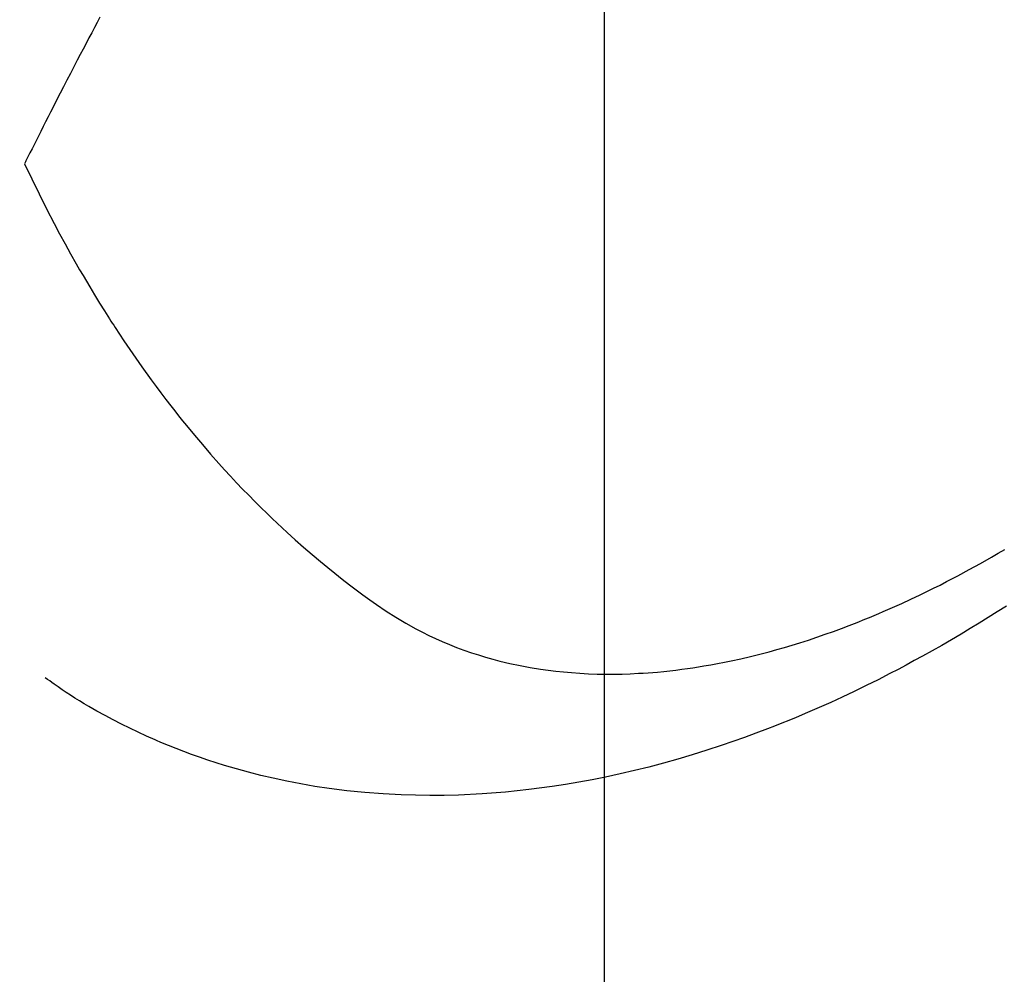
# Model space of a CAD drawing. Extents: x 55896 to 82369, y -25 to 8845.
# Drawn here: x 72079 to 72097, y 6760 to 6776 of the extents above; entities that cross this region are included whole.
import ezdxf

# ---------------------------------------------------------------- set-up
doc = ezdxf.new("R2010")
doc.units = 0
doc.header["$LTSCALE"] = 50
doc.header["$MEASUREMENT"] = 0
doc.linetypes.add('HIDDEN', pattern=[0.375, 0.25, -0.125])
doc.layers.get('0').update_dxf_attribs({"linetype": 'CONTINUOUS'})
doc.layers.get('DEFPOINTS').update_dxf_attribs({"color": 146, "linetype": 'CONTINUOUS'})
for name, color, linetype in [('150-機器', 8, 'CONTINUOUS'), ('160-文字', 254, 'CONTINUOUS'), ('166-寸法B', 11, 'CONTINUOUS')]:
    doc.layers.add(name, color=color, linetype=linetype)
doc.styles.add('KH001', font='txt')
doc.dimstyles.new('KH1xx015', dxfattribs={"dimscale": 10, "dimtxt": 3.8, "dimasz": 0.8, "dimexe": 0.3, "dimexo": 1.2, "dimgap": 0.5, "dimtad": 3, "dimdec": 1, "dimdsep": 46, "dimlunit": 6, "dimtxsty": 'KH001', "dimblk": 'DOT', "dimcen": 1, "dimdle": 1, "dimclrd": 256, "dimclre": 256, "dimclrt": 256, "dimadec": 0, "dimazin": 0, "dimtfac": 1, "dimtdec": 1, "dimtix": 1, "dimtmove": 2, "dimatfit": 3, "dimldrblk": 'CLOSEDBLANK', "dimfxl": 1, "dimtolj": 1, "dimtzin": 0, "dimlwd": -1, "dimlwe": -1, "dimarcsym": 0})
doc.dimstyles.new('KH1xx030', dxfattribs={"dimscale": 30, "dimtxt": 2, "dimasz": 0.6, "dimexe": 0.3, "dimexo": 1.2, "dimgap": 0.5, "dimtad": 3, "dimdec": 1, "dimdsep": 46, "dimlunit": 6, "dimtxsty": 'KH001', "dimblk": 'DOT', "dimcen": 1, "dimdle": 1, "dimclrd": 256, "dimclre": 256, "dimclrt": 256, "dimadec": 0, "dimazin": 0, "dimtfac": 1, "dimtdec": 1, "dimtix": 1, "dimtmove": 2, "dimatfit": 3, "dimldrblk": 'CLOSEDBLANK', "dimfxl": 1, "dimtolj": 1, "dimtzin": 0, "dimlwd": -1, "dimlwe": -1, "dimarcsym": 0})

# ---------------------------------------------------------------- blocks, each defined once
blk = doc.blocks.new('F402_H')
at = {"layer": '150-機器', "color": 13, "linetype": 'HIDDEN'}
for points in [[(-211.202, -163.694), (-211.154, -163.785), (-211.106, -163.875), (-211.058, -163.966), (-211.01, -164.057), (-210.959, -164.154), (-210.909, -164.251), (-210.858, -164.347), (-210.807, -164.444), (-210.747, -164.56), (-210.686, -164.677), (-210.626, -164.793), (-210.566, -164.909), (-210.509, -165.019), (-210.453, -165.129), (-210.396, -165.239), (-210.34, -165.349), (-210.298, -165.433), (-210.255, -165.517), (-210.213, -165.601), (-210.17, -165.685), (-210.141, -165.743), (-210.112, -165.801), (-210.083, -165.859), (-210.054, -165.917), (-210.018, -165.988), (-209.982, -166.059), (-209.947, -166.13), (-209.912, -166.201), (-209.905, -166.214), (-209.899, -166.227), (-209.893, -166.24), (-209.887, -166.253)], [(-209.887, -166.253), (-210.013, -166.514), (-210.141, -166.775), (-210.271, -167.034), (-210.403, -167.292), (-210.498, -167.469), (-210.594, -167.646), (-210.691, -167.822), (-210.79, -167.996), (-210.848, -168.097), (-210.907, -168.197), (-210.966, -168.297), (-211.025, -168.397), (-211.11, -168.537), (-211.195, -168.677), (-211.282, -168.816), (-211.37, -168.955), (-211.394, -168.992), (-211.418, -169.029), (-211.442, -169.066), (-211.466, -169.103), (-211.619, -169.334), (-211.775, -169.563), (-211.934, -169.791), (-212.096, -170.016), (-212.18, -170.131), (-212.265, -170.245), (-212.351, -170.358), (-212.438, -170.471), (-212.505, -170.557), (-212.574, -170.643), (-212.642, -170.728), (-212.712, -170.813), (-212.849, -170.98), (-212.989, -171.146), (-213.13, -171.31), (-213.273, -171.472), (-213.376, -171.585), (-213.479, -171.698), (-213.584, -171.809), (-213.689, -171.919), (-213.795, -172.028), (-213.901, -172.136), (-214.008, -172.242), (-214.116, -172.348), (-214.202, -172.431), (-214.289, -172.514), (-214.377, -172.596), (-214.465, -172.677), (-214.608, -172.806), (-214.753, -172.934), (-214.899, -173.06), (-215.047, -173.184), (-215.172, -173.286), (-215.298, -173.388), (-215.424, -173.488), (-215.552, -173.587), (-215.668, -173.675), (-215.785, -173.762), (-215.904, -173.848), (-216.023, -173.932), (-216.19, -174.046), (-216.361, -174.155), (-216.534, -174.259), (-216.711, -174.358), (-216.823, -174.416), (-216.936, -174.472), (-217.051, -174.526), (-217.166, -174.577), (-217.293, -174.63), (-217.42, -174.68), (-217.548, -174.727), (-217.678, -174.772), (-217.801, -174.812), (-217.925, -174.85), (-218.05, -174.885), (-218.175, -174.918), (-218.35, -174.96), (-218.526, -174.997), (-218.703, -175.03), (-218.88, -175.059), (-219.015, -175.078), (-219.15, -175.094), (-219.285, -175.108), (-219.42, -175.12), (-219.569, -175.131), (-219.719, -175.139), (-219.868, -175.144), (-220.017, -175.146), (-220.161, -175.146), (-220.304, -175.144), (-220.447, -175.139), (-220.591, -175.132), (-220.674, -175.128), (-220.757, -175.122), (-220.84, -175.116), (-220.924, -175.109), (-221.029, -175.099), (-221.135, -175.088), (-221.241, -175.076), (-221.346, -175.062), (-221.442, -175.049), (-221.539, -175.035), (-221.635, -175.02), (-221.731, -175.004), (-221.851, -174.984), (-221.97, -174.961), (-222.089, -174.938), (-222.208, -174.914), (-222.374, -174.877), (-222.54, -174.839), (-222.704, -174.798), (-222.869, -174.755), (-223.003, -174.718), (-223.137, -174.679), (-223.271, -174.64), (-223.405, -174.598), (-223.552, -174.551), (-223.699, -174.502), (-223.845, -174.452), (-223.99, -174.4), (-224.128, -174.349), (-224.264, -174.298), (-224.401, -174.245), (-224.536, -174.19), (-224.617, -174.157), (-224.697, -174.124), (-224.777, -174.091), (-224.857, -174.056), (-225.018, -173.986), (-225.179, -173.913), (-225.339, -173.839), (-225.499, -173.763), (-225.615, -173.707), (-225.73, -173.65), (-225.846, -173.593), (-225.96, -173.534), (-226.158, -173.43), (-226.355, -173.325), (-226.551, -173.216), (-226.746, -173.106), (-226.862, -173.039), (-226.978, -172.971)], [(-227.003, -173.959), (-226.845, -174.06), (-226.688, -174.159), (-226.531, -174.256), (-226.373, -174.353), (-226.214, -174.448), (-226.046, -174.547), (-225.878, -174.644), (-225.709, -174.74), (-225.539, -174.834), (-225.398, -174.911), (-225.257, -174.987), (-225.115, -175.063), (-224.973, -175.137), (-224.766, -175.243), (-224.558, -175.346), (-224.349, -175.448), (-224.139, -175.547), (-223.94, -175.639), (-223.739, -175.728), (-223.538, -175.816), (-223.336, -175.901), (-223.212, -175.952), (-223.088, -176.003), (-222.963, -176.052), (-222.838, -176.101), (-222.637, -176.177), (-222.435, -176.251), (-222.233, -176.323), (-222.029, -176.392), (-221.779, -176.474), (-221.528, -176.552), (-221.276, -176.627), (-221.023, -176.698), (-220.773, -176.765), (-220.521, -176.828), (-220.269, -176.886), (-220.016, -176.941), (-219.784, -176.988), (-219.551, -177.03), (-219.318, -177.07), (-219.084, -177.106), (-218.678, -177.159), (-218.272, -177.202), (-217.864, -177.234), (-217.455, -177.254), (-217.205, -177.26), (-216.954, -177.262), (-216.704, -177.258), (-216.453, -177.251), (-216.137, -177.234), (-215.822, -177.21), (-215.508, -177.179), (-215.195, -177.139), (-214.949, -177.102), (-214.705, -177.06), (-214.461, -177.013), (-214.219, -176.961), (-214.006, -176.911), (-213.794, -176.857), (-213.583, -176.799), (-213.373, -176.738), (-213.228, -176.692), (-213.083, -176.645), (-212.94, -176.596), (-212.797, -176.545), (-212.663, -176.495), (-212.53, -176.443), (-212.398, -176.39), (-212.266, -176.335), (-212.24, -176.324), (-212.214, -176.313), (-212.189, -176.302), (-212.163, -176.291), (-212.015, -176.225), (-211.868, -176.158), (-211.722, -176.088), (-211.577, -176.017), (-211.434, -175.944), (-211.291, -175.869), (-211.15, -175.791), (-211.01, -175.71), (-210.929, -175.662), (-210.848, -175.612), (-210.767, -175.562), (-210.687, -175.511), (-210.616, -175.464), (-210.545, -175.417), (-210.475, -175.369), (-210.405, -175.32), (-210.366, -175.293), (-210.327, -175.265), (-210.289, -175.238), (-210.25, -175.21)]]:
    blk.add_lwpolyline(points, dxfattribs=at)
blk = doc.blocks.new('_ClosedBlank')
at = {"color": 0, "linetype": 'ByBlock', "lineweight": -2}
for p, q in [((-1, 0.16667), (0, 0)), ((-1, 0.16667), (-1, -0.16667)), ((0, 0), (-1, -0.16667))]:
    blk.add_line(p, q, dxfattribs=at)
blk = doc.blocks.new('_Dot')
at = {"color": 0, "linetype": 'ByBlock', "lineweight": -2}
blk.add_line((-0.5, 0), (-1, 0), dxfattribs=at)
at = {"color": 0, "linetype": 'ByBlock', "const_width": 0.5}
blk.add_lwpolyline([(-0.25, 0, 1), (0.25, 0, 1)], format="xyb", close=True, dxfattribs=at)
blk = doc.blocks.new('*D286')
at = {"layer": 'DEFPOINTS', "transparency": 16777216}
for p, q in [((72089.656, 6927.942), (72089.656, 6684.053)), ((72209.656, 6872.942), (72209.656, 6684.053)), ((72201.656, 6687.053), (72097.656, 6687.053))]:
    blk.add_line(p, q, dxfattribs=at)
at = {"layer": 'DEFPOINTS', "color": 0, "transparency": 16777216}
for p in [(72089.656, 6939.942), (72209.656, 6884.942), (72089.656, 6687.053)]:
    blk.add_point(p, dxfattribs=at)
at = {"layer": 'DEFPOINTS', "transparency": 16777216, "xscale": 8, "yscale": 8, "zscale": 8, "rotation": 180}
blk.add_blockref('_Dot', (72089.656, 6687.053), dxfattribs=at)
at = {"layer": 'DEFPOINTS', "transparency": 16777216, "xscale": 8, "yscale": 8, "zscale": 8}
blk.add_blockref('_Dot', (72209.656, 6687.053), dxfattribs=at)
at = {"layer": 'DEFPOINTS', "transparency": 16777216, "insert": (72149.656, 6711.053), "char_height": 38, "attachment_point": 5, "style": 'KH001'}
blk.add_mtext('\\A1;120', dxfattribs=at)
blk = doc.blocks.new('*D287')
at = {"layer": '166-寸法B', "transparency": 16777216}
for p, q in [((71985.105, 7159.942), (72301.827, 7159.942)), ((72292.827, 6752.942), (72292.827, 7141.942)), ((72015.105, 6734.942), (72301.827, 6734.942))]:
    blk.add_line(p, q, dxfattribs=at)
at = {"layer": 'DEFPOINTS', "color": 0, "transparency": 16777216}
for p in [(71949.105, 7159.942), (72292.827, 7159.942), (71979.105, 6734.942)]:
    blk.add_point(p, dxfattribs=at)
at = {"layer": '166-寸法B', "transparency": 16777216, "xscale": 18, "yscale": 18, "zscale": 18}
for p, rotation in [((72292.827, 7159.942), 90), ((72292.827, 6734.942), 270)]:
    blk.add_blockref('_Dot', p, dxfattribs=dict(at, rotation=rotation))
at = {"layer": '166-寸法B', "transparency": 16777216, "insert": (72247.827, 7090.853), "char_height": 60, "attachment_point": 5, "rotation": 90, "style": 'KH001'}
blk.add_mtext('\\A1;425', dxfattribs=at)

msp = doc.modelspace()

# ---------------------------------------------------------------- block references
at = {"layer": '150-機器', "xscale": -1}
msp.add_blockref('F402_H', (71869.663, 6940.134), dxfattribs=at)

# ---------------------------------------------------------------- dimensions: what is measured, and where the dimension line sits
at = {"layer": '166-寸法B'}
dim = msp.add_linear_dim(base=(72292.827, 7159.942), p1=(71979.105, 6734.942), p2=(71949.105, 7159.942), angle=90, dimstyle='KH1xx030', override={"dimtmove": 1}, dxfattribs=at)
dim.commit()
dim.dimension.update_dxf_attribs({"geometry": '*D287', "text_midpoint": (72292.827, 7090.853), "dimtype": 128})
at = {"layer": 'DEFPOINTS'}
dim = msp.add_linear_dim(base=(72089.656, 6687.053), p1=(72209.656, 6884.942), p2=(72089.656, 6939.942), dimstyle='KH1xx015', dxfattribs=at)
dim.commit()
dim.dimension.update_dxf_attribs({"geometry": '*D286', "text_midpoint": (72149.656, 6711.053)})

# ---------------------------------------------------------------- leaders
at = {"layer": '160-文字', "annotation_type": 0, "has_hookline": 1, "hookline_direction": 1, "text_width": 1476.853}
msp.add_leader([(72107.869, 6918.728), (71659.82, 5365.898), (71641.82, 5365.898)], dimstyle='KH1xx030', override={"dimgap": 0.5, "dimtad": 1}, dxfattribs=at)

doc.saveas('drawing.dxf')
